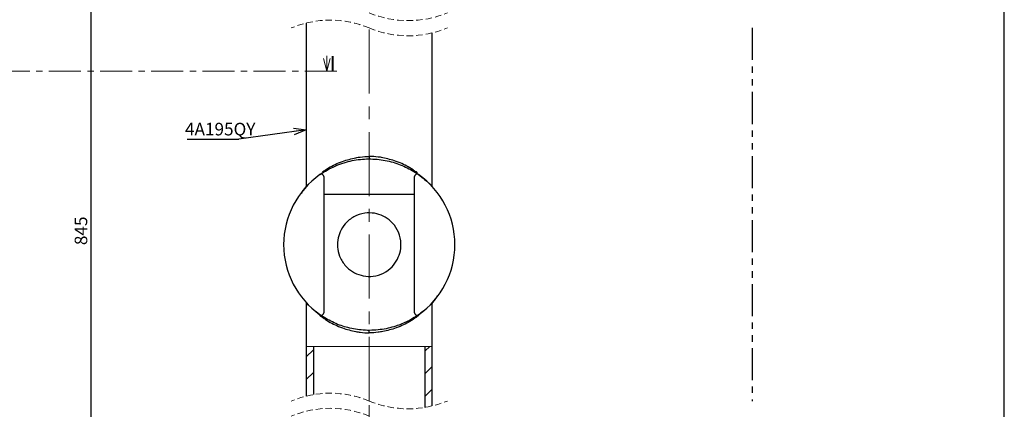
# Paper-space layout 'TBW01402BCKK' of a CAD drawing. Units: millimetres. Extents: x -10 to 605, y 0 to 942.
# Drawn here: x 371 to 566, y 315 to 392 of the extents above; entities that cross this region are included whole.
import ezdxf

# ---------------------------------------------------------------- set-up
doc = ezdxf.new("R2010")
doc.units = ezdxf.units.MM
for name, pattern in [('CENTER', [10.16, 6.35, -1.27, 1.27, -1.27]), ('CENTERX2', [20.32, 12.7, -2.54, 2.54, -2.54]), ('HIDDEN', [1.905, 1.27, -0.635]), ('PHANTOM', [12.7, 6.35, -1.27, 1.27, -1.27, 1.27, -1.27])]:
    doc.linetypes.add(name, pattern=pattern)
doc.layers.add('アノテーション', color=7, linetype='Continuous')
doc.styles.add('SLDTEXTSTYLE0', font='arial_0.ttf', dxfattribs={"width": 0.9})
doc.styles.get("Standard").update_dxf_attribs({"font": 'arial_0.ttf', "width": 0.9})
doc.dimstyles.new('SLDDIMSTYLE0', dxfattribs={"dimtxt": 0.18, "dimasz": 2.5, "dimexe": 0, "dimexo": 0.0625, "dimgap": 0, "dimtad": 0, "dimtih": 1, "dimtoh": 1, "dimdec": 0, "dimrnd": 1e-09, "dimzin": 0, "dimdsep": 46, "dimtxsty": 'Standard', "dimblk1": 'OPEN30', "dimblk2": 'OPEN30', "dimsah": 1, "dimcen": 0.09, "dimadec": 0, "dimazin": 0, "dimtfac": 2.5, "dimtdec": 0, "dimtofl": 0, "dimtmove": 0, "dimatfit": 3, "dimldrblk": 'OPEN30', "dimfxl": 1, "dimfrac": 2, "dimtolj": 1, "dimtzin": 0, "dimarcsym": 0})
doc.dimstyles.new('SLDDIMSTYLE2', dxfattribs={"dimtxt": 2.5, "dimasz": 2.5, "dimexe": 0, "dimexo": 0.0625, "dimtad": 3, "dimdec": 1, "dimrnd": 1e-09, "dimzin": 12, "dimdsep": 46, "dimtxsty": 'SLDTEXTSTYLE0', "dimblk1": 'OPEN30', "dimblk2": 'OPEN30', "dimsah": 1, "dimcen": 0.09, "dimadec": 0, "dimazin": 3, "dimtfac": 1, "dimtdec": 1, "dimtofl": 0, "dimtmove": 0, "dimatfit": 3, "dimldrblk": 'OPEN30', "dimfxl": 1, "dimfrac": 2, "dimtolj": 1, "dimtzin": 12, "dimarcsym": 0})

# ---------------------------------------------------------------- blocks, each defined once
blk = doc.blocks.new('_OPEN30')
at = {"color": 0, "linetype": 'ByBlock', "lineweight": -2}
for p, q in [((-1, 0.267949), (0, 0)), ((0, 0), (-1, -0.267949)), ((0, 0), (-1, 0))]:
    blk.add_line(p, q, dxfattribs=at)
blk = doc.blocks.new('SW_BROKEN_VIEW_1')
at = {"color": 0, "linetype": 'PHANTOM'}
blk.add_line((-12.5, 143.59), (-12.5, 69.6), dxfattribs=at)
blk = doc.blocks.new('_D_17')
at = {"layer": 'アノテーション', "color": 7}
for p, q in [((435.26, 473.32), (383.84, 473.32)), ((384.84, 473.32), (384.84, 237.39)), ((393.23, 237.39), (383.84, 237.39))]:
    blk.add_line(p, q, dxfattribs=at)
at = {"layer": 'アノテーション', "color": 7, "xscale": 2.5, "yscale": 2.5}
for p, rotation in [((384.84, 473.32), 90), ((384.84, 237.39), 270)]:
    blk.add_blockref('_OPEN30', p, dxfattribs=dict(at, rotation=rotation))
at = {"layer": 'アノテーション', "color": 7, "insert": (381.62, 347.23), "char_height": 2.5, "attachment_point": 1, "rotation": 90, "style": 'SLDTEXTSTYLE0'}
blk.add_mtext('845', dxfattribs=at)
blk = doc.blocks.new('SW_NOTE_107')
at = {"layer": 'アノテーション', "color": 0}
blk.add_line((-10.3, 0), (0, 0), dxfattribs=at)
at = {"layer": 'アノテーション', "color": 0, "insert": (-10.7, 3.24), "char_height": 2.5, "attachment_point": 1, "style": 'SLDTEXTSTYLE0'}
blk.add_mtext('4A195QY', dxfattribs=at)
blk = doc.blocks.new('SW_HATCH_3')
at = {"color": 0, "linetype": 'Continuous', "lineweight": 18}
for p, q in [((106.58, -406.91), (107.98, -405.51)), ((130.18, -405.76), (131.1, -404.84)), ((106.58, -411.4), (107.98, -410)), ((130.18, -410.25), (131.58, -408.85)), ((130.18, -414.74), (131.58, -413.34))]:
    blk.add_line(p, q, dxfattribs=at)

psp = doc.layouts.new('TBW01402BCKK')

# ---------------------------------------------------------------- linework, layer by layer
at = {"color": 7, "linetype": 'Continuous', "lineweight": 25}
for p, q in [((427.62, 391.28), (427.62, 358.89)), ((452.62, 358.89), (452.62, 389.31)), ((440.12, 364.82), (440.12, 364.36)), ((430.33, 361.22), (430.99, 361.67)), ((431.12, 360.81), (431.12, 360.44)), ((431.12, 360.44), (431.12, 334.2)), ((449.12, 360.44), (449.12, 360.81)), ((449.12, 334.2), (449.12, 360.44)), ((427.66, 358.89), (427.84, 359.08)), ((431.12, 357.32), (449.12, 357.32)), ((427.62, 335.75), (427.62, 327.15)), ((429.02, 334.44), (429.02, 334.44)), ((451.19, 334.42), (451.15, 334.39)), ((452.62, 327.15), (452.62, 335.75)), ((431.12, 334.2), (431.12, 333.83)), ((449.12, 333.83), (449.12, 334.2)), ((440.12, 330.32), (439.5, 330.33)), ((440.91, 330.34), (440.12, 330.32)), ((440.12, 329.82), (440.12, 330.28)), ((427.62, 327.15), (427.62, 317.29)), ((429.02, 327.15), (429.02, 317.58)), ((451.22, 315.04), (451.22, 327.15)), ((452.62, 315.33), (452.62, 327.15))]:
    psp.add_line(p, q, dxfattribs=at)
at = {"color": 7, "linetype": 'Continuous', "lineweight": 18}
for p, q in [((431.67, 384.76), (431.67, 381.76)), ((452.62, 327.15), (427.62, 327.15))]:
    psp.add_line(p, q, dxfattribs=at)
at = {"color": 7, "linetype": 'CENTER', "lineweight": 18}
psp.add_line((433.67, 381.76), (-9.76, 381.76), dxfattribs=at)
at = {"color": 7, "linetype": 'Continuous', "lineweight": 25, "flags": 128}
for points in [[(449.61, 361.42), (449.62, 361.49), (449.61, 361.56), (449.6, 361.63), (449.56, 361.68), (449.52, 361.72), (449.47, 361.74), (449.41, 361.75)], [(430.83, 333.08), (430.73, 333.14), (430.33, 333.42)], [(449.9, 333.42), (449.5, 333.14), (448.88, 332.76)]]:
    psp.add_lwpolyline(points, dxfattribs=at)
at = {"color": 7, "linetype": 'HIDDEN', "lineweight": 18}
for centre, start, end in [((447.87, 411.9), 247.3801, 292.6199), ((432.37, 371.7), 67.3801, 112.6199), ((447.87, 408.9), 247.3801, 292.6199), ((432.37, 297.71), 67.3801, 112.6199), ((432.37, 294.71), 67.3801, 112.6199), ((447.87, 334.91), 247.3801, 292.6199)]:
    psp.add_arc(centre, 20.15, start, end, dxfattribs=at)
at = {"color": 7, "linetype": 'Continuous', "lineweight": 25}
for centre, radius, start, end in [((440.12, 347.32), 17, 125.1527, 234.8473), ((430.62, 360.81), 0.5, 0.0013, 125.1496), ((449.62, 360.81), 0.5, 54.8504, 179.9987), ((440.12, 347.32), 17, 305.1528, 54.8472), ((428.1, 335.7), 0.336, 223.6303, 255.3848), ((430.62, 333.83), 0.5, 234.8454, 0.0002), ((449.62, 333.83), 0.5, 179.9998, 305.1546)]:
    psp.add_arc(centre, radius, start, end, dxfattribs=at)
for points, knots in [([(430.41, 361.27), (430.84, 361.56), (431.83, 362.21), (433.92, 363.22), (436.16, 363.92), (438.91, 364.34), (441.65, 364.36), (444.8, 363.77), (447.72, 362.61), (449.78, 361.4), (451.37, 360.06), (451.83, 359.67), (452.75, 358.7), (452.59, 358.87), (452.58, 358.88)], [0, 0, 0, 0, 0.064436, 0.145585, 0.284906, 0.351227, 0.488181, 0.62002, 0.744331, 0.868756, 0.927946, 0.971973, 0.998945, 1, 1, 1, 1]), ([(430.82, 361.75), (431.02, 361.89), (432.02, 362.58), (433.35, 363.29), (435.37, 364.09), (436.54, 364.36), (437.44, 364.57)], [0, 0, 0, 0, 0.100777, 0.503114, 0.6194, 1, 1, 1, 1]), ([(437.44, 364.57), (437.74, 364.62), (438.62, 364.76), (439.52, 364.8), (440.12, 364.82)], [0, 0, 0, 0, 0.338675, 1, 1, 1, 1]), ([(442.79, 364.57), (442.49, 364.62), (441.61, 364.76), (440.71, 364.8), (440.12, 364.82)], [0, 0, 0, 0, 0.338675, 1, 1, 1, 1]), ([(449.41, 361.75), (449.21, 361.89), (448.21, 362.58), (446.88, 363.29), (444.86, 364.09), (443.69, 364.36), (442.79, 364.57)], [0, 0, 0, 0, 0.100777, 0.503116, 0.6194, 1, 1, 1, 1]), ([(427.86, 359.17), (427.81, 359.12), (427.58, 358.86), (427.25, 358.47), (426.92, 358.04), (426.72, 357.8), (426.63, 357.63), (426.63, 357.52), (426.63, 357.48)], [0, 0, 0, 0, 0.093305, 0.496255, 0.728882, 0.857264, 0.936879, 1, 1, 1, 1]), ([(445.72, 344.45), (445.39, 343.92), (444.68, 342.79), (442.98, 341.58), (440.98, 340.96), (438.96, 341.03), (437.12, 341.67), (435.51, 342.86), (434.36, 344.5), (433.79, 346.39), (433.79, 348.2), (434.3, 349.96), (435.35, 351.61), (437.02, 352.96), (439.1, 353.66), (441.13, 353.64), (442.93, 353.06), (444.52, 351.97), (445.82, 350.29), (446.47, 348.21), (446.43, 346.15), (445.94, 344.98), (445.72, 344.45)], [0, 0, 0, 0, 0.04731, 0.100211, 0.15454, 0.204694, 0.251325, 0.300131, 0.354667, 0.401044, 0.447913, 0.490979, 0.538628, 0.594482, 0.651546, 0.701316, 0.746591, 0.793537, 0.846409, 0.904606, 0.956311, 1, 1, 1, 1]), ([(452.37, 335.48), (452.42, 335.52), (452.65, 335.78), (452.98, 336.18), (453.31, 336.61), (453.51, 336.84), (453.6, 337.02), (453.6, 337.12), (453.6, 337.16)], [0, 0, 0, 0, 0.093303, 0.496253, 0.728877, 0.857253, 0.93688, 1, 1, 1, 1]), ([(450.94, 334.22), (450.65, 333.99), (450.04, 333.5), (448.99, 332.8), (447.45, 331.94), (445.22, 331.02), (442.23, 330.35), (439.02, 330.25), (435.89, 330.78), (433.25, 331.65), (430.75, 333.13), (430.11, 333.52), (428.9, 334.54), (429.02, 334.44), (429.02, 334.44)], [0, 0, 0, 0, 0.04666, 0.098117, 0.15953, 0.268121, 0.401354, 0.542673, 0.672062, 0.794065, 0.908941, 0.979678, 0.999944, 1, 1, 1, 1]), ([(451.19, 334.42), (451.2, 334.43), (451.2, 334.44), (451.2, 334.43), (451.19, 334.43), (451.19, 334.42)], [0, 0, 0, 0, 0.47478, 0.52935, 1, 1, 1, 1]), ([(430.23, 333.36), (430.26, 333.33), (430.45, 333.16), (430.65, 333.01), (430.82, 332.9)], [0, 0, 0, 0, 0.185719, 1, 1, 1, 1]), ([(430.82, 332.9), (431.02, 332.76), (432.02, 332.06), (433.35, 331.36), (435.37, 330.55), (436.54, 330.28), (437.44, 330.08)], [0, 0, 0, 0, 0.100777, 0.503114, 0.619401, 1, 1, 1, 1]), ([(449.41, 332.9), (449.21, 332.76), (448.21, 332.06), (446.88, 331.36), (444.86, 330.55), (443.69, 330.28), (442.79, 330.08)], [0, 0, 0, 0, 0.100777, 0.503116, 0.619401, 1, 1, 1, 1]), ([(450, 333.36), (449.97, 333.33), (449.78, 333.16), (449.58, 333.01), (449.41, 332.9)], [0, 0, 0, 0, 0.182301, 1, 1, 1, 1]), ([(437.44, 330.08), (437.74, 330.03), (438.62, 329.88), (439.52, 329.84), (440.12, 329.82)], [0, 0, 0, 0, 0.338677, 1, 1, 1, 1]), ([(442.79, 330.08), (442.49, 330.03), (441.61, 329.88), (440.71, 329.84), (440.12, 329.82)], [0, 0, 0, 0, 0.338676, 1, 1, 1, 1])]:
    psp.add_open_spline(points, degree=3, knots=knots, dxfattribs=at)
at = {"layer": 'アノテーション'}
psp.add_line((566.22, 21), (566.22, 821), dxfattribs=at)
at = {"layer": 'アノテーション', "lineweight": 18}
psp.add_line((566.22, 821), (566.22, 21), dxfattribs=at)
at = {"layer": 'アノテーション', "color": 7, "linetype": 'CENTERX2', "lineweight": 18}
for p, q in [((440.12, 316.31), (440.12, 390.3)), ((440.12, 269.54), (440.12, 315.46))]:
    psp.add_line(p, q, dxfattribs=at)

# ---------------------------------------------------------------- block references
at = {"color": 7, "linetype": 'Continuous', "lineweight": 18}
psp.add_blockref('SW_HATCH_3', (321.04, 731.99), dxfattribs=at)
at = {"color": 7, "linetype": 'Continuous'}
psp.add_blockref('SW_BROKEN_VIEW_1', (528.62, 246.71), dxfattribs=at)
at = {"color": 7, "linetype": 'Continuous', "lineweight": 18, "xscale": 2.5, "yscale": 2.5, "rotation": 270}
psp.add_blockref('_OPEN30', (431.67, 381.76), dxfattribs=at)
at = {"layer": 'アノテーション', "color": 7}
psp.add_blockref('SW_NOTE_107', (414.23, 368.25), dxfattribs=at)

# ---------------------------------------------------------------- texts
at = {"color": 7, "linetype": 'Continuous', "insert": (432.27, 384.76), "char_height": 3, "attachment_point": 1, "style": 'SLDTEXTSTYLE0'}
psp.add_mtext('I', dxfattribs=at)

# ---------------------------------------------------------------- dimensions: what is measured, and where the dimension line sits
at = {"layer": 'アノテーション', "color": 7}
dim = psp.add_linear_dim(base=(384.84, 237.39), p1=(435.76, 473.32), p2=(393.73, 237.39), angle=90, text='845', dimstyle='SLDDIMSTYLE2', dxfattribs=at)
dim.commit()
dim.dimension.update_dxf_attribs({"geometry": '_D_17', "text_midpoint": (384.84, 349.42), "dimtype": 160})

# ---------------------------------------------------------------- leaders
psp.add_leader([(427.62, 370.11), (414.23, 368.25)], dimstyle='SLDDIMSTYLE0', dxfattribs=at)

doc.saveas('drawing.dxf')
